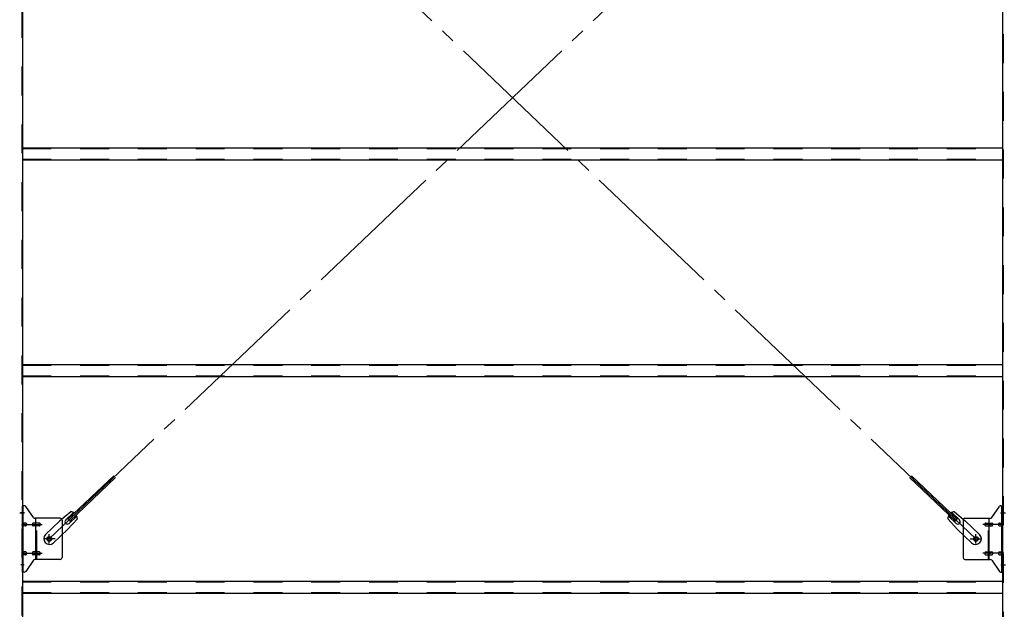
# Model space of a CAD drawing. Extents: x 868 to 32764, y 310 to 22484.
# Drawn here: x 19855 to 22582, y 16770 to 18403 of the extents above; entities that cross this region are included whole.
import ezdxf

# ---------------------------------------------------------------- set-up
doc = ezdxf.new("R2010")
doc.units = 0
doc.header["$LTSCALE"] = 80
doc.linetypes.add('1PL-SL', pattern=[6.5, 5, -0.5, 0.5, -0.5])
doc.linetypes.add('HIDE-M', pattern=[2, 1, -1])
for name, color, linetype in [('ブレ-ス', 3, 'CONTINUOUS'), ('ブレ-ス取付金物', 2, 'CONTINUOUS'), ('後柱', 3, 'CONTINUOUS'), ('胴縁', 1, 'CONTINUOUS')]:
    doc.layers.add(name, color=color, linetype=linetype)

msp = doc.modelspace()

# ---------------------------------------------------------------- linework, layer by layer
at = {"layer": 'ブレ-ス', "color": 6, "linetype": '1PL-SL'}
for p, q in [((22502.8, 16965.1), (19936.8, 19409.1)), ((19936.8, 16965.1), (22502.8, 19409.1))]:
    msp.add_line(p, q, dxfattribs=at)
at = {"layer": 'ブレ-ス'}
for p, q in [((19988.7, 17019.3), (20115.4, 17140)), ((19993.5, 17014.3), (20120.2, 17134.9)), ((22446, 17014.3), (22319.3, 17134.9)), ((22450.9, 17019.3), (22324.2, 17140)), ((19926.5, 16977.3), (19965.6, 17014.6)), ((19996.3, 17040.2), (19965.6, 17014.6)), ((19982.3, 17017.7), (20003.7, 17038.1)), ((20014.7, 17020.9), (19987.7, 16991.4)), ((19993.5, 17014.3), (19988.7, 17019.3)), ((19991.6, 17008), (20013, 17028.4)), ((22424.8, 17020.9), (22451.9, 16991.4)), ((22448, 17008), (22426.6, 17028.4)), ((22457.2, 17017.7), (22435.8, 17038.1)), ((22443.2, 17040.2), (22474, 17014.6)), ((22446, 17014.3), (22450.9, 17019.3)), ((22513.1, 16977.3), (22474, 17014.6)), ((19948.6, 16954.2), (19987.7, 16991.4)), ((22491, 16954.2), (22451.9, 16991.4))]:
    msp.add_line(p, q, dxfattribs=at)
for centre in [(19936.8, 16965.1), (22502.8, 16965.1)]:
    msp.add_circle(centre, 5.5, dxfattribs=at)
for centre, radius, start, end in [((19987, 17012.8), 6.7, 133.6054, 313.6054), ((19994.7, 17020.2), 20, 53.6841, 85.4411), ((19994.7, 17020.2), 20, 1.7698, 33.5268), ((22444.8, 17020.2), 20, 146.4732, 178.2302), ((22444.8, 17020.2), 20, 94.5589, 126.3159), ((22452.6, 17012.8), 6.7, 226.3946, 46.3946), ((19937.5, 16965.8), 16, 133.6054, 313.6054), ((22502, 16965.8), 16, 226.3946, 46.3946)]:
    msp.add_arc(centre, radius, start, end, dxfattribs=at)
at = {"layer": 'ブレ-ス取付金物'}
for p, q in [((19862.3, 16873.1), (19862.3, 17057.1)), ((19867.6, 17057.1), (19862.3, 17057.1)), ((19864.6, 16873.1), (19864.6, 17057.1)), ((19892.8, 17024.2), (19871.8, 17054.9)), ((22546.8, 17024.2), (22567.8, 17054.9)), ((22571.9, 17057.1), (22577.3, 17057.1)), ((22575, 16873.1), (22575, 17057.1)), ((22577.3, 16873.1), (22577.3, 17057.1)), ((19864.6, 17017.1), (19862.3, 17017.1)), ((19967.3, 17022.1), (19896.9, 17022.1)), ((19900, 16908.1), (19900, 17022.1)), ((19972.3, 17017.1), (19972.3, 16913.1)), ((22467.3, 17017.1), (22467.3, 16913.1)), ((22472.3, 17022.1), (22542.6, 17022.1)), ((22539.6, 16908.1), (22539.6, 17022.1)), ((22575, 17017.1), (22577.3, 17017.1)), ((19871.1, 17009.1), (19864.6, 17009.1)), ((19871.1, 17001.1), (19864.6, 17001.1)), ((19899, 17009.1), (19892.5, 17009.1)), ((19899, 17001.1), (19892.5, 17001.1)), ((19908.8, 17009.1), (19900, 17009.1)), ((19908.8, 17001.1), (19900, 17001.1)), ((22530.8, 17009.1), (22539.6, 17009.1)), ((22530.8, 17001.1), (22539.6, 17001.1)), ((22540.6, 17009.1), (22547.1, 17009.1)), ((22540.6, 17001.1), (22547.1, 17001.1)), ((22568.5, 17009.1), (22575, 17009.1)), ((22568.5, 17001.1), (22575, 17001.1)), ((19864.6, 16913.1), (19862.3, 16913.1)), ((19871.1, 16929.1), (19864.6, 16929.1)), ((19871.1, 16921.1), (19864.6, 16921.1)), ((19892.8, 16905.9), (19871.8, 16875.2)), ((19899, 16929.1), (19892.5, 16929.1)), ((19899, 16921.1), (19892.5, 16921.1)), ((19967.3, 16908.1), (19896.9, 16908.1)), ((19908.8, 16929.1), (19900, 16929.1)), ((19908.8, 16921.1), (19900, 16921.1)), ((22472.3, 16908.1), (22542.6, 16908.1)), ((22530.8, 16929.1), (22539.6, 16929.1)), ((22530.8, 16921.1), (22539.6, 16921.1)), ((22540.6, 16929.1), (22547.1, 16929.1)), ((22540.6, 16921.1), (22547.1, 16921.1)), ((22546.8, 16905.9), (22567.8, 16875.2)), ((22568.5, 16929.1), (22575, 16929.1)), ((22568.5, 16921.1), (22575, 16921.1)), ((22575, 16913.1), (22577.3, 16913.1)), ((19867.6, 16873.1), (19862.3, 16873.1)), ((22571.9, 16873.1), (22577.3, 16873.1))]:
    msp.add_line(p, q, dxfattribs=at)
at = {"layer": 'ブレ-ス取付金物', "color": 6, "linetype": '1PL-SL'}
for p, q in [((19868.3, 17037.1), (19857.2, 17037.1)), ((22571.2, 17037.1), (22582.3, 17037.1)), ((19859.8, 17005.1), (19917.2, 17005.1)), ((22579.8, 17005.1), (22522.4, 17005.1)), ((19952.8, 16965.1), (19921, 16965.1)), ((19936.8, 16952.1), (19936.8, 16978)), ((22486.8, 16965.1), (22518.6, 16965.1)), ((22502.8, 16952.1), (22502.8, 16978)), ((19859.8, 16925.1), (19917.2, 16925.1)), ((22579.8, 16925.1), (22522.4, 16925.1)), ((19867.3, 16893.1), (19858.3, 16893.1)), ((22572.3, 16893.1), (22581.2, 16893.1))]:
    msp.add_line(p, q, dxfattribs=at)
at = {"layer": 'ブレ-ス取付金物', "color": 6, "linetype": 'HIDE-M'}
for p, q in [((19902.3, 16908.1), (19902.3, 17022.1)), ((22537.3, 16908.1), (22537.3, 17022.1))]:
    msp.add_line(p, q, dxfattribs=at)
at = {"layer": 'ブレ-ス取付金物'}
for centre in [(19936.8, 16965.1), (22502.8, 16965.1)]:
    msp.add_circle(centre, 6.5, dxfattribs=at)
for centre, radius, start, end in [((19867.6, 17052.1), 5, 34.439, 90), ((19867.6, 17052.1), 5, 34.439, 90), ((22571.9, 17052.1), 5, 90, 145.561), ((22571.9, 17052.1), 5, 90, 145.561), ((19896.9, 17027.1), 5, 214.439, 270), ((19967.3, 17017.1), 5, 0, 90), ((22472.3, 17017.1), 5, 90, 180), ((22542.6, 17027.1), 5, 270, 325.561), ((19864.6, 17007.5), 1.61, 56.4659, 90), ((19864.6, 17002.7), 1.61, 270, 303.5341), ((19863.8, 17006.3), 2.98, 32.0054, 56.4659), ((19863.8, 17003.8), 2.98, 303.5341, 327.9946), ((19862.6, 17005.6), 4.4, 14.5143, 32.0054), ((19862.6, 17004.6), 4.4, 327.9946, 345.4857), ((19860.7, 17005.1), 6.38, 360, 14.5143), ((19860.7, 17005.1), 6.38, 345.4857, 0), ((19871.1, 17006), 3.07, 64.6677, 90), ((19871.1, 17004.1), 3.07, 270, 295.3323), ((19870.9, 17005.5), 3.57, 41.1859, 64.6677), ((19870.9, 17004.6), 3.57, 295.3323, 318.8141), ((19870.5, 17005.2), 4.01, 19.9224, 41.1859), ((19870.5, 17004.9), 4.01, 318.8141, 340.0776), ((19870, 17005.1), 4.56, 0, 19.9224), ((19870, 17005.1), 4.56, 340.0776, 360), ((19896.4, 17005.1), 6.38, 165.4857, 180), ((19896.4, 17005.1), 6.38, 180, 194.5143), ((19894.4, 17005.6), 4.4, 147.9946, 165.4857), ((19894.4, 17004.6), 4.4, 194.5143, 212.0054), ((19893.2, 17006.3), 2.98, 123.5341, 147.9946), ((19893.2, 17003.8), 2.98, 212.0054, 236.4659), ((19892.5, 17007.5), 1.61, 90, 123.5341), ((19892.5, 17002.7), 1.61, 236.4659, 270), ((19903.9, 17005.1), 6.38, 165.4857, 180), ((19903.9, 17005.1), 6.38, 180, 194.5143), ((19901.9, 17005.6), 4.4, 147.9946, 165.4857), ((19901.9, 17004.6), 4.4, 194.5143, 212.0054), ((19900.7, 17006.3), 2.98, 123.5341, 147.9946), ((19900.7, 17003.8), 2.98, 212.0054, 236.4659), ((19900, 17007.5), 1.61, 90, 123.5341), ((19900, 17002.7), 1.61, 236.4659, 270), ((19908.8, 17006), 3.07, 64.6677, 90), ((19908.8, 17004.1), 3.07, 270, 295.3323), ((19908.6, 17005.5), 3.57, 41.1859, 64.6677), ((19908.6, 17004.6), 3.57, 295.3323, 318.8141), ((19908.2, 17005.2), 4.01, 19.9224, 41.1859), ((19908.2, 17004.9), 4.01, 318.8141, 340.0776), ((19907.7, 17005.1), 4.56, 0, 19.9224), ((19907.7, 17005.1), 4.56, 340.0776, 360), ((22531.8, 17005.1), 4.56, 160.0776, 180), ((22531.8, 17005.1), 4.56, 180, 199.9224), ((22531.3, 17005.2), 4.01, 138.8141, 160.0776), ((22531.3, 17004.9), 4.01, 199.9224, 221.1859), ((22531, 17005.5), 3.57, 115.3323, 138.8141), ((22531, 17004.6), 3.57, 221.1859, 244.6677), ((22530.8, 17006), 3.07, 90, 115.3323), ((22530.8, 17004.1), 3.07, 244.6677, 270), ((22539.6, 17007.5), 1.61, 56.4659, 90), ((22539.6, 17002.7), 1.61, 270, 303.5341), ((22538.8, 17006.3), 2.98, 32.0054, 56.4659), ((22538.8, 17003.8), 2.98, 303.5341, 327.9946), ((22537.6, 17005.6), 4.4, 14.5143, 32.0054), ((22537.6, 17004.6), 4.4, 327.9946, 345.4857), ((22535.7, 17005.1), 6.38, 360, 14.5143), ((22535.7, 17005.1), 6.38, 345.4857, 0), ((22547.1, 17007.5), 1.61, 56.4659, 90), ((22547.1, 17002.7), 1.61, 270, 303.5341), ((22546.3, 17006.3), 2.98, 32.0054, 56.4659), ((22546.3, 17003.8), 2.98, 303.5341, 327.9946), ((22545.1, 17005.6), 4.4, 14.5143, 32.0054), ((22545.1, 17004.6), 4.4, 327.9946, 345.4857), ((22543.2, 17005.1), 6.38, 360, 14.5143), ((22543.2, 17005.1), 6.38, 345.4857, 0), ((22569.5, 17005.1), 4.56, 160.0776, 180), ((22569.5, 17005.1), 4.56, 180, 199.9224), ((22569, 17005.2), 4.01, 138.8141, 160.0776), ((22569, 17004.9), 4.01, 199.9224, 221.1859), ((22568.7, 17005.5), 3.57, 115.3323, 138.8141), ((22568.7, 17004.6), 3.57, 221.1859, 244.6677), ((22568.5, 17006), 3.07, 90, 115.3323), ((22568.5, 17004.1), 3.07, 244.6677, 270), ((22578.9, 17005.1), 6.38, 165.4857, 180), ((22578.9, 17005.1), 6.38, 180, 194.5143), ((22576.9, 17005.6), 4.4, 147.9946, 165.4857), ((22576.9, 17004.6), 4.4, 194.5143, 212.0054), ((22575.7, 17006.3), 2.98, 123.5341, 147.9946), ((22575.7, 17003.8), 2.98, 212.0054, 236.4659), ((22575, 17007.5), 1.61, 90, 123.5341), ((22575, 17002.7), 1.61, 236.4659, 270), ((19864.6, 16927.5), 1.61, 56.4659, 90), ((19864.6, 16922.7), 1.61, 270, 303.5341), ((19863.8, 16926.3), 2.98, 32.0054, 56.4659), ((19863.8, 16923.8), 2.98, 303.5341, 327.9946), ((19862.6, 16925.6), 4.4, 14.5143, 32.0054), ((19862.6, 16924.6), 4.4, 327.9946, 345.4857), ((19860.7, 16925.1), 6.38, 360, 14.5143), ((19860.7, 16925.1), 6.38, 345.4857, 0), ((19871.1, 16926), 3.07, 64.6677, 90), ((19871.1, 16924.1), 3.07, 270, 295.3323), ((19870.9, 16925.5), 3.57, 41.1859, 64.6677), ((19870.9, 16924.6), 3.57, 295.3323, 318.8141), ((19870.5, 16925.2), 4.01, 19.9224, 41.1859), ((19870.5, 16924.9), 4.01, 318.8141, 340.0776), ((19870, 16925.1), 4.56, 0, 19.9224), ((19870, 16925.1), 4.56, 340.0776, 360), ((19896.4, 16925.1), 6.38, 165.4857, 180), ((19896.4, 16925.1), 6.38, 180, 194.5143), ((19894.4, 16925.6), 4.4, 147.9946, 165.4857), ((19894.4, 16924.6), 4.4, 194.5143, 212.0054), ((19893.2, 16926.3), 2.98, 123.5341, 147.9946), ((19893.2, 16923.8), 2.98, 212.0054, 236.4659), ((19892.5, 16927.5), 1.61, 90, 123.5341), ((19892.5, 16922.7), 1.61, 236.4659, 270), ((19896.9, 16903.1), 5, 90, 145.561), ((19903.9, 16925.1), 6.38, 165.4857, 180), ((19903.9, 16925.1), 6.38, 180, 194.5143), ((19901.9, 16925.6), 4.4, 147.9946, 165.4857), ((19901.9, 16924.6), 4.4, 194.5143, 212.0054), ((19900.7, 16926.3), 2.98, 123.5341, 147.9946), ((19900.7, 16923.8), 2.98, 212.0054, 236.4659), ((19900, 16927.5), 1.61, 90, 123.5341), ((19900, 16922.7), 1.61, 236.4659, 270), ((19908.8, 16926), 3.07, 64.6677, 90), ((19908.8, 16924.1), 3.07, 270, 295.3323), ((19908.6, 16925.5), 3.57, 41.1859, 64.6677), ((19908.6, 16924.6), 3.57, 295.3323, 318.8141), ((19908.2, 16925.2), 4.01, 19.9224, 41.1859), ((19908.2, 16924.9), 4.01, 318.8141, 340.0776), ((19907.7, 16925.1), 4.56, 0, 19.9224), ((19907.7, 16925.1), 4.56, 340.0776, 360), ((19967.3, 16913.1), 5, 270, 0), ((22472.3, 16913.1), 5, 180, 270), ((22531.8, 16925.1), 4.56, 160.0776, 180), ((22531.8, 16925.1), 4.56, 180, 199.9224), ((22531.3, 16925.2), 4.01, 138.8141, 160.0776), ((22531.3, 16924.9), 4.01, 199.9224, 221.1859), ((22531, 16925.5), 3.57, 115.3323, 138.8141), ((22531, 16924.6), 3.57, 221.1859, 244.6677), ((22530.8, 16926), 3.07, 90, 115.3323), ((22530.8, 16924.1), 3.07, 244.6677, 270), ((22539.6, 16927.5), 1.61, 56.4659, 90), ((22539.6, 16922.7), 1.61, 270, 303.5341), ((22538.8, 16926.3), 2.98, 32.0054, 56.4659), ((22538.8, 16923.8), 2.98, 303.5341, 327.9946), ((22537.6, 16925.6), 4.4, 14.5143, 32.0054), ((22537.6, 16924.6), 4.4, 327.9946, 345.4857), ((22535.7, 16925.1), 6.38, 360, 14.5143), ((22535.7, 16925.1), 6.38, 345.4857, 0), ((22542.6, 16903.1), 5, 34.439, 90), ((22547.1, 16927.5), 1.61, 56.4659, 90), ((22547.1, 16922.7), 1.61, 270, 303.5341), ((22546.3, 16926.3), 2.98, 32.0054, 56.4659), ((22546.3, 16923.8), 2.98, 303.5341, 327.9946), ((22545.1, 16925.6), 4.4, 14.5143, 32.0054), ((22545.1, 16924.6), 4.4, 327.9946, 345.4857), ((22543.2, 16925.1), 6.38, 360, 14.5143), ((22543.2, 16925.1), 6.38, 345.4857, 0), ((22569.5, 16925.1), 4.56, 160.0776, 180), ((22569.5, 16925.1), 4.56, 180, 199.9224), ((22569, 16925.2), 4.01, 138.8141, 160.0776), ((22569, 16924.9), 4.01, 199.9224, 221.1859), ((22568.7, 16925.5), 3.57, 115.3323, 138.8141), ((22568.7, 16924.6), 3.57, 221.1859, 244.6677), ((22568.5, 16926), 3.07, 90, 115.3323), ((22568.5, 16924.1), 3.07, 244.6677, 270), ((22578.9, 16925.1), 6.38, 165.4857, 180), ((22578.9, 16925.1), 6.38, 180, 194.5143), ((22576.9, 16925.6), 4.4, 147.9946, 165.4857), ((22576.9, 16924.6), 4.4, 194.5143, 212.0054), ((22575.7, 16926.3), 2.98, 123.5341, 147.9946), ((22575.7, 16923.8), 2.98, 212.0054, 236.4659), ((22575, 16927.5), 1.61, 90, 123.5341), ((22575, 16922.7), 1.61, 236.4659, 270), ((19867.6, 16878.1), 5, 270, 325.561), ((22571.9, 16878.1), 5, 214.439, 270)]:
    msp.add_arc(centre, radius, start, end, dxfattribs=at)
at = {"layer": '後柱', "color": 6, "linetype": 'HIDE-M'}
for p, q in [((19860.7, 19873.1), (19860.7, 16683.1)), ((22578.9, 16683.1), (22578.9, 19873.1)), ((19860.7, 17043.1), (19862.3, 17043.1)), ((22577.3, 17043.1), (22578.9, 17043.1)), ((19860.7, 17031.1), (19862.3, 17031.1)), ((22577.3, 17031.1), (22578.9, 17031.1)), ((22577.3, 16899.1), (22578.9, 16899.1)), ((22577.3, 16887.1), (22578.9, 16887.1))]:
    msp.add_line(p, q, dxfattribs=at)
at = {"layer": '後柱'}
for p, q in [((19862.3, 19873.1), (19862.3, 16683.1)), ((22577.3, 16683.1), (22577.3, 19873.1))]:
    msp.add_line(p, q, dxfattribs=at)
at = {"layer": '後柱', "color": 6, "linetype": '1PL-SL'}
for p, q in [((19855, 17037.1), (19867.3, 17037.1)), ((22572.3, 17037.1), (22584.6, 17037.1)), ((22572.3, 16893.1), (22584.6, 16893.1))]:
    msp.add_line(p, q, dxfattribs=at)
at = {"layer": '胴縁'}
for p, q in [((19862.3, 18048.1), (22577.3, 18048.1)), ((19862.3, 18015.1), (22577.3, 18015.1)), ((19862.3, 17448.1), (22577.3, 17448.1)), ((19862.3, 17415.1), (22577.3, 17415.1)), ((19862.3, 16848.1), (22577.3, 16848.1)), ((19862.3, 16815.1), (22577.3, 16815.1))]:
    msp.add_line(p, q, dxfattribs=at)
at = {"layer": '胴縁', "color": 6, "linetype": 'HIDE-M'}
for p, q in [((19862.3, 18046.5), (22577.3, 18046.5)), ((19862.3, 18016.7), (22577.3, 18016.7)), ((19862.3, 17446.5), (22577.3, 17446.5)), ((19862.3, 17416.7), (22577.3, 17416.7)), ((19862.3, 16846.5), (22577.3, 16846.5)), ((19862.3, 16816.7), (22577.3, 16816.7))]:
    msp.add_line(p, q, dxfattribs=at)

doc.saveas('drawing.dxf')
